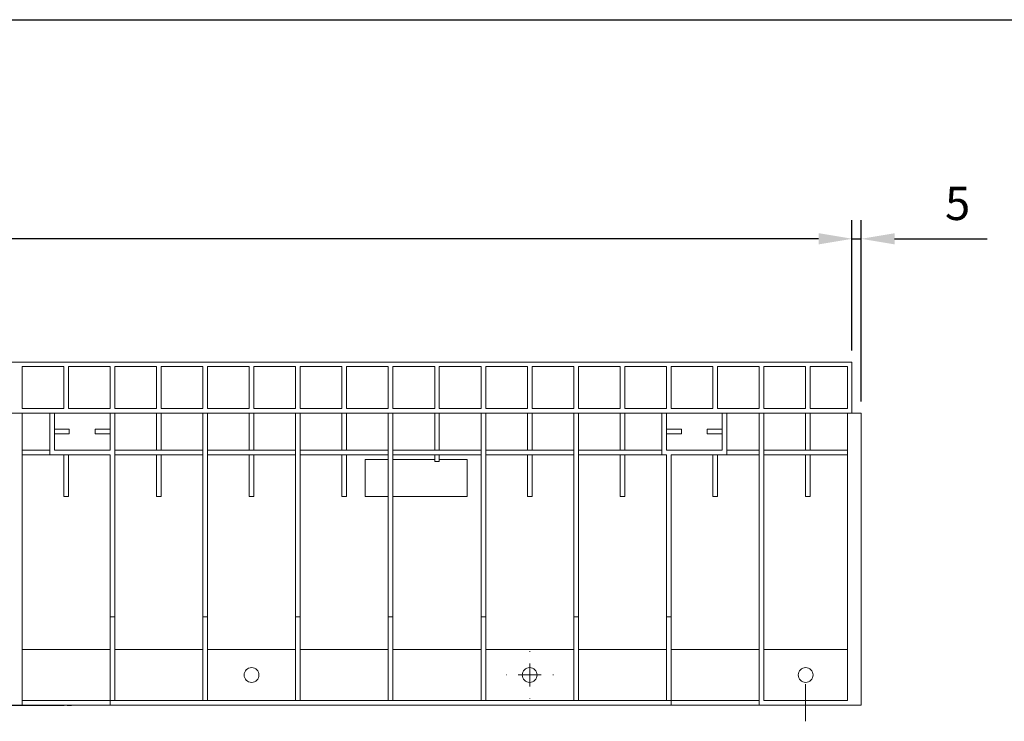
# Model space of a CAD drawing. Units: millimetres. Extents: x 0 to 2506, y 0 to 1733.
# Drawn here: x 1586 to 2117, y 1355 to 1733 of the extents above; entities that cross this region are included whole.
import ezdxf
from ezdxf.lldxf.tags import DXFTag

# ---------------------------------------------------------------- set-up
doc = ezdxf.new("R2010")
doc.units = ezdxf.units.MM
doc.layers.add('Part_Channel', color=7, linetype='Continuous', lineweight=9)
doc.styles.get("Standard").update_dxf_attribs({"font": 'arial.ttf'})
tags = doc.linetypes.add('CENTER2', pattern=[1.125, 0.75, -0.125, 0.125, -0.125]).pattern_tags.tags
tags[10:11] = [DXFTag(74, 4), DXFTag(75, 0), DXFTag(340, '0'), DXFTag(46, 0.0), DXFTag(50, 0.0), DXFTag(44, 0.0), DXFTag(45, 0.0)]
tags[8:9] = [DXFTag(74, 4), DXFTag(75, 0), DXFTag(340, '0'), DXFTag(46, 0.0), DXFTag(50, 0.0), DXFTag(44, 0.0), DXFTag(45, 0.0)]
tags[6:7] = [DXFTag(74, 4), DXFTag(75, 0), DXFTag(340, '0'), DXFTag(46, 0.0), DXFTag(50, 0.0), DXFTag(44, 0.0), DXFTag(45, 0.0)]
tags[4:5] = [DXFTag(74, 4), DXFTag(75, 0), DXFTag(340, '0'), DXFTag(46, 0.0), DXFTag(50, 0.0), DXFTag(44, 0.0), DXFTag(45, 0.0)]
doc.dimstyles.new('Ulma', dxfattribs={"dimscale": 100, "dimtxt": 0.18, "dimasz": 0.18, "dimexe": 0.1, "dimexo": 0.0625, "dimgap": 0.1, "dimtad": 1, "dimdec": 4, "dimdsep": 46, "dimtxsty": 'Standard', "dimcen": 0.09, "dimclrd": 154, "dimclre": 154, "dimclrt": 154, "dimadec": 1, "dimazin": 2, "dimtfac": 1, "dimtdec": 4, "dimtmove": 0, "dimatfit": 3, "dimfxl": 1, "dimtolj": 1, "dimtzin": 0, "dimarcsym": 0})

# ---------------------------------------------------------------- blocks, each defined once
blk = doc.blocks.new('*D46')
at = {"layer": 'Defpoints', "color": 0}
for p in [(1034.48, 1614.78), (1034.48, 1548.3), (2034.48, 1548.3)]:
    blk.add_point(p, dxfattribs=at)
at = {"layer": 'Part_Channel', "color": 154, "lineweight": -2}
for p, q in [((1034.48, 1554.55), (1034.48, 1624.78)), ((2034.48, 1554.55), (2034.48, 1624.78)), ((2016.48, 1614.78), (1052.48, 1614.78))]:
    blk.add_line(p, q, dxfattribs=at)
at = {"layer": 'Part_Channel', "color": 154}
for points in [[(1052.48, 1617.78), (1052.48, 1611.78), (1034.48, 1614.78)], [(2016.48, 1617.78), (2016.48, 1611.78), (2034.48, 1614.78)]]:
    blk.add_solid(points, dxfattribs=at)
at = {"layer": 'Part_Channel', "color": 154, "insert": (1534.48, 1633.97), "char_height": 18, "attachment_point": 5}
blk.add_mtext('\\A1;1000', dxfattribs=at)
blk = doc.blocks.new('*D47')
at = {"layer": 'Defpoints', "color": 0}
for p in [(2034.48, 1614.73), (2034.48, 1548.3), (2039.48, 1520.8)]:
    blk.add_point(p, dxfattribs=at)
at = {"layer": 'Part_Channel', "color": 154, "lineweight": -2}
for p, q in [((2034.48, 1554.55), (2034.48, 1624.73)), ((2039.48, 1527.05), (2039.48, 1624.73)), ((2016.48, 1614.73), (1998.48, 1614.73)), ((2034.48, 1614.73), (2039.48, 1614.73)), ((2057.48, 1614.73), (2107.41, 1614.73))]:
    blk.add_line(p, q, dxfattribs=at)
at = {"layer": 'Part_Channel', "color": 154}
for points in [[(2016.48, 1617.73), (2016.48, 1611.73), (2034.48, 1614.73)], [(2057.48, 1617.73), (2057.48, 1611.73), (2039.48, 1614.73)]]:
    blk.add_solid(points, dxfattribs=at)
at = {"layer": 'Part_Channel', "color": 154, "insert": (2091.45, 1633.88), "char_height": 18, "attachment_point": 5}
blk.add_mtext('\\A1;5', dxfattribs=at)

msp = doc.modelspace()

# ---------------------------------------------------------------- linework, layer by layer
at = {"ltscale": 25.4}
msp.add_line((0, 1732.89379), (2506.03102, 1732.89379), dxfattribs=at)
at = {"layer": 'Part_Channel', "color": 7, "linetype": 'Continuous', "ltscale": 25.4}
for p, q in [((2034.47812, 1548.3001), (1034.47812, 1548.3001)), ((1586.97812, 1523.3001), (1586.97812, 1545.8001)), ((1586.97812, 1545.8001), (1609.47812, 1545.8001)), ((1609.47812, 1545.8001), (1609.47812, 1523.3001)), ((1611.97812, 1523.3001), (1611.97812, 1545.8001)), ((1611.97812, 1545.8001), (1634.47812, 1545.8001)), ((1634.47812, 1545.8001), (1634.47812, 1523.3001)), ((1636.97812, 1523.3001), (1636.97812, 1545.8001)), ((1636.97812, 1545.8001), (1659.47812, 1545.8001)), ((1659.47812, 1545.8001), (1659.47812, 1523.3001)), ((1661.97812, 1523.3001), (1661.97812, 1545.8001)), ((1661.97812, 1545.8001), (1684.47812, 1545.8001)), ((1684.47812, 1545.8001), (1684.47812, 1523.3001)), ((1686.97812, 1523.3001), (1686.97812, 1545.8001)), ((1686.97812, 1545.8001), (1709.47812, 1545.8001)), ((1709.47812, 1545.8001), (1709.47812, 1523.3001)), ((1711.97812, 1523.3001), (1711.97812, 1545.8001)), ((1711.97812, 1545.8001), (1734.47812, 1545.8001)), ((1734.47812, 1545.8001), (1734.47812, 1523.3001)), ((1736.97812, 1523.3001), (1736.97812, 1545.8001)), ((1736.97812, 1545.8001), (1759.47812, 1545.8001)), ((1759.47812, 1545.8001), (1759.47812, 1523.3001)), ((1761.97812, 1523.3001), (1761.97812, 1545.8001)), ((1761.97812, 1545.8001), (1784.47812, 1545.8001)), ((1784.47812, 1545.8001), (1784.47812, 1523.3001)), ((1786.97812, 1523.3001), (1786.97812, 1545.8001)), ((1786.97812, 1545.8001), (1809.47812, 1545.8001)), ((1809.47812, 1545.8001), (1809.47812, 1523.3001)), ((1811.97812, 1523.3001), (1811.97812, 1545.8001)), ((1811.97812, 1545.8001), (1834.47812, 1545.8001)), ((1834.47812, 1545.8001), (1834.47812, 1523.3001)), ((1836.97812, 1523.3001), (1836.97812, 1545.8001)), ((1836.97812, 1545.8001), (1859.47812, 1545.8001)), ((1859.47812, 1545.8001), (1859.47812, 1523.3001)), ((1861.97812, 1523.3001), (1861.97812, 1545.8001)), ((1861.97812, 1545.8001), (1884.47812, 1545.8001)), ((1884.47812, 1545.8001), (1884.47812, 1523.3001)), ((1886.97812, 1523.3001), (1886.97812, 1545.8001)), ((1886.97812, 1545.8001), (1909.47812, 1545.8001)), ((1909.47812, 1545.8001), (1909.47812, 1523.3001)), ((1911.97812, 1523.3001), (1911.97812, 1545.8001)), ((1911.97812, 1545.8001), (1934.47812, 1545.8001)), ((1934.47812, 1545.8001), (1934.47812, 1523.3001)), ((1936.97812, 1523.3001), (1936.97812, 1545.8001)), ((1936.97812, 1545.8001), (1959.47812, 1545.8001)), ((1959.47812, 1545.8001), (1959.47812, 1523.3001)), ((1961.97812, 1523.3001), (1961.97812, 1545.8001)), ((1961.97812, 1545.8001), (1984.47812, 1545.8001)), ((1984.47812, 1545.8001), (1984.47812, 1523.3001)), ((1986.97812, 1523.3001), (1986.97812, 1545.8001)), ((1986.97812, 1545.8001), (2009.47812, 1545.8001)), ((2009.47812, 1545.8001), (2009.47812, 1523.3001)), ((2011.97812, 1523.3001), (2011.97812, 1545.8001)), ((2011.97812, 1545.8001), (2031.97812, 1545.8001)), ((2031.97812, 1545.8001), (2031.97812, 1523.3001)), ((2034.47812, 1520.8001), (2034.47812, 1548.3001)), ((2034.47812, 1520.8001), (1034.47812, 1520.8001)), ((1609.47812, 1523.3001), (1586.97812, 1523.3001)), ((1586.97812, 1520.8001), (1586.97812, 1365.8001)), ((1601.97812, 1520.8001), (1601.97812, 1498.3001)), ((1604.47812, 1500.8001), (1604.47812, 1520.8001)), ((1634.47812, 1523.3001), (1611.97812, 1523.3001)), ((1634.47812, 1520.8001), (1634.47812, 1500.8001)), ((1659.47812, 1523.3001), (1636.97812, 1523.3001)), ((1636.97812, 1520.8001), (1636.97812, 1410.8001)), ((1659.47812, 1520.8001), (1659.47812, 1500.8001)), ((1684.47812, 1523.3001), (1661.97812, 1523.3001)), ((1661.97812, 1520.8001), (1661.97812, 1500.8001)), ((1684.47812, 1520.8001), (1684.47812, 1410.8001)), ((1709.47812, 1523.3001), (1686.97812, 1523.3001)), ((1686.97812, 1520.8001), (1686.97812, 1410.8001)), ((1709.47812, 1520.8001), (1709.47812, 1500.8001)), ((1734.47812, 1523.3001), (1711.97812, 1523.3001)), ((1711.97812, 1520.8001), (1711.97812, 1500.8001)), ((1734.47812, 1520.8001), (1734.47812, 1410.8001)), ((1759.47812, 1523.3001), (1736.97812, 1523.3001)), ((1736.97812, 1520.8001), (1736.97812, 1410.8001)), ((1759.47812, 1520.8001), (1759.47812, 1500.8001)), ((1784.47812, 1523.3001), (1761.97812, 1523.3001)), ((1761.97812, 1520.8001), (1761.97812, 1500.8001)), ((1784.47812, 1520.8001), (1784.47812, 1410.8001)), ((1809.47812, 1523.3001), (1786.97812, 1523.3001)), ((1786.97812, 1520.8001), (1786.97812, 1410.8001)), ((1809.47812, 1520.8001), (1809.47812, 1500.8001)), ((1834.47812, 1523.3001), (1811.97812, 1523.3001)), ((1811.97812, 1520.8001), (1811.97812, 1500.8001)), ((1834.47812, 1520.8001), (1834.47812, 1410.8001)), ((1859.47812, 1523.3001), (1836.97812, 1523.3001)), ((1836.97812, 1520.8001), (1836.97812, 1410.8001)), ((1859.47812, 1520.8001), (1859.47812, 1500.8001)), ((1884.47812, 1523.3001), (1861.97812, 1523.3001)), ((1861.97812, 1520.8001), (1861.97812, 1500.8001)), ((1884.47812, 1520.8001), (1884.47812, 1410.8001)), ((1909.47812, 1523.3001), (1886.97812, 1523.3001)), ((1886.97812, 1520.8001), (1886.97812, 1410.8001)), ((1909.47812, 1520.8001), (1909.47812, 1500.8001)), ((1934.47812, 1523.3001), (1911.97812, 1523.3001)), ((1911.97812, 1520.8001), (1911.97812, 1500.8001)), ((1931.97812, 1520.8001), (1931.97812, 1498.3001)), ((1934.47812, 1500.8001), (1934.47812, 1520.8001)), ((1959.47812, 1523.3001), (1936.97812, 1523.3001)), ((1984.47812, 1523.3001), (1961.97812, 1523.3001)), ((1964.47812, 1520.8001), (1964.47812, 1500.8001)), ((1966.97812, 1498.3001), (1966.97812, 1520.8001)), ((1984.47812, 1520.8001), (1984.47812, 1365.8001)), ((2009.47812, 1523.3001), (1986.97812, 1523.3001)), ((1986.97812, 1520.8001), (1986.97812, 1365.8001)), ((2009.47812, 1520.8001), (2009.47812, 1500.8001)), ((2031.97812, 1523.3001), (2011.97812, 1523.3001)), ((2011.97812, 1520.8001), (2011.97812, 1500.8001)), ((2031.97812, 1365.8001), (2031.97812, 1520.8001)), ((2039.47812, 1520.8001), (2034.47812, 1520.8001)), ((2039.47812, 1363.3001), (2039.47812, 1520.8001)), ((1612.47812, 1512.0501), (1604.47812, 1512.0501)), ((1604.47812, 1509.5501), (1612.47812, 1509.5501)), ((1612.47812, 1509.5501), (1612.47812, 1512.0501)), ((1626.47812, 1512.0501), (1626.47812, 1509.5501)), ((1634.47812, 1512.0501), (1626.47812, 1512.0501)), ((1626.47812, 1509.5501), (1634.47812, 1509.5501)), ((1942.47812, 1512.0501), (1934.47812, 1512.0501)), ((1934.47812, 1509.5501), (1942.47812, 1509.5501)), ((1942.47812, 1509.5501), (1942.47812, 1512.0501)), ((1956.47812, 1512.0501), (1956.47812, 1509.5501)), ((1964.47812, 1512.0501), (1956.47812, 1512.0501)), ((1956.47812, 1509.5501), (1964.47812, 1509.5501)), ((1601.97812, 1500.8001), (1586.97812, 1500.8001)), ((1601.97812, 1498.3001), (1586.97812, 1498.3001)), ((1601.97812, 1498.3001), (1634.47812, 1498.3001)), ((1634.47812, 1500.8001), (1604.47812, 1500.8001)), ((1609.47812, 1498.3001), (1609.47812, 1475.8001)), ((1611.97812, 1498.3001), (1611.97812, 1475.8001)), ((1634.47812, 1498.3001), (1634.47812, 1410.8001)), ((1684.47812, 1500.8001), (1636.97812, 1500.8001)), ((1684.47812, 1498.3001), (1636.97812, 1498.3001)), ((1659.47812, 1498.3001), (1659.47812, 1475.8001)), ((1661.97812, 1498.3001), (1661.97812, 1475.8001)), ((1734.47812, 1500.8001), (1686.97812, 1500.8001)), ((1734.47812, 1498.3001), (1686.97812, 1498.3001)), ((1709.47812, 1498.3001), (1709.47812, 1475.8001)), ((1711.97812, 1498.3001), (1711.97812, 1475.8001)), ((1784.47812, 1500.8001), (1736.97812, 1500.8001)), ((1784.47812, 1498.3001), (1736.97812, 1498.3001)), ((1759.47812, 1498.3001), (1759.47812, 1475.8001)), ((1761.97812, 1498.3001), (1761.97812, 1475.8001)), ((1834.47812, 1500.8001), (1786.97812, 1500.8001)), ((1834.47812, 1498.3001), (1786.97812, 1498.3001)), ((1809.47812, 1498.3001), (1809.47812, 1494.61828)), ((1811.97812, 1498.3001), (1811.97812, 1494.61828)), ((1884.47812, 1500.8001), (1836.97812, 1500.8001)), ((1884.47812, 1498.3001), (1836.97812, 1498.3001)), ((1859.47812, 1498.3001), (1859.47812, 1475.8001)), ((1861.97812, 1498.3001), (1861.97812, 1475.8001)), ((1931.97812, 1500.8001), (1886.97812, 1500.8001)), ((1931.97812, 1498.3001), (1886.97812, 1498.3001)), ((1909.47812, 1498.3001), (1909.47812, 1475.8001)), ((1911.97812, 1498.3001), (1911.97812, 1475.8001)), ((1931.97812, 1498.3001), (1934.47812, 1498.3001)), ((1964.47812, 1500.8001), (1934.47812, 1500.8001)), ((1934.47812, 1498.3001), (1934.47812, 1410.8001)), ((1936.97812, 1498.3001), (1936.97812, 1410.8001)), ((1936.97812, 1498.3001), (1966.97812, 1498.3001)), ((1959.47812, 1498.3001), (1959.47812, 1475.8001)), ((1961.97812, 1498.3001), (1961.97812, 1475.8001)), ((1984.47812, 1500.8001), (1966.97812, 1500.8001)), ((1984.47812, 1498.3001), (1966.97812, 1498.3001)), ((2031.97812, 1500.8001), (1986.97812, 1500.8001)), ((2031.97812, 1498.3001), (1986.97812, 1498.3001)), ((2009.47812, 1498.3001), (2009.47812, 1475.8001)), ((2011.97812, 1498.3001), (2011.97812, 1475.8001)), ((1771.97812, 1495.8001), (1784.47812, 1495.8001)), ((1771.97812, 1475.8001), (1771.97812, 1495.8001)), ((1786.97812, 1495.8001), (1809.47812, 1495.8001)), ((1811.97812, 1494.61828), (1809.47812, 1494.61828)), ((1811.97812, 1495.8001), (1826.97812, 1495.8001)), ((1826.97812, 1495.8001), (1826.97812, 1475.8001)), ((1611.97812, 1475.8001), (1609.47812, 1475.8001)), ((1661.97812, 1475.8001), (1659.47812, 1475.8001)), ((1711.97812, 1475.8001), (1709.47812, 1475.8001)), ((1761.97812, 1475.8001), (1759.47812, 1475.8001)), ((1784.47812, 1475.8001), (1771.97812, 1475.8001)), ((1826.97812, 1475.8001), (1786.97812, 1475.8001)), ((1861.97812, 1475.8001), (1859.47812, 1475.8001)), ((1911.97812, 1475.8001), (1909.47812, 1475.8001)), ((1961.97812, 1475.8001), (1959.47812, 1475.8001)), ((2011.97812, 1475.8001), (2009.47812, 1475.8001)), ((1634.47812, 1410.8001), (1634.47812, 1365.8001)), ((1636.97812, 1410.8001), (1634.47812, 1410.8001)), ((1636.97812, 1410.8001), (1636.97812, 1365.8001)), ((1684.47812, 1410.8001), (1684.47812, 1365.8001)), ((1686.97812, 1410.8001), (1684.47812, 1410.8001)), ((1686.97812, 1410.8001), (1686.97812, 1365.8001)), ((1734.47812, 1410.8001), (1734.47812, 1365.8001)), ((1736.97812, 1410.8001), (1734.47812, 1410.8001)), ((1736.97812, 1410.8001), (1736.97812, 1365.8001)), ((1784.47812, 1410.8001), (1784.47812, 1365.8001)), ((1786.97812, 1410.8001), (1784.47812, 1410.8001)), ((1786.97812, 1410.8001), (1786.97812, 1365.8001)), ((1834.47812, 1410.8001), (1834.47812, 1365.8001)), ((1836.97812, 1410.8001), (1834.47812, 1410.8001)), ((1836.97812, 1410.8001), (1836.97812, 1365.8001)), ((1884.47812, 1410.8001), (1884.47812, 1365.8001)), ((1886.97812, 1410.8001), (1884.47812, 1410.8001)), ((1886.97812, 1410.8001), (1886.97812, 1365.8001)), ((1934.47812, 1410.8001), (1934.47812, 1365.8001)), ((1936.97812, 1410.8001), (1934.47812, 1410.8001)), ((1936.97812, 1410.8001), (1936.97812, 1365.8001)), ((1634.47812, 1393.3001), (1586.97812, 1393.3001)), ((1684.47812, 1393.3001), (1636.97812, 1393.3001)), ((1734.47812, 1393.3001), (1686.97812, 1393.3001)), ((1784.47812, 1393.3001), (1736.97812, 1393.3001)), ((1834.47812, 1393.3001), (1786.97812, 1393.3001)), ((1884.47812, 1393.3001), (1836.97812, 1393.3001)), ((1934.47812, 1393.3001), (1886.97812, 1393.3001)), ((1984.47812, 1393.3001), (1936.97812, 1393.3001)), ((2031.97812, 1393.3001), (1986.97812, 1393.3001)), ((1634.47812, 1365.8001), (1586.97812, 1365.8001)), ((1586.97812, 1365.8001), (1586.97812, 1363.3001)), ((1636.97812, 1365.8001), (1634.47812, 1365.8001)), ((1634.47812, 1365.8001), (1634.47812, 1363.3001)), ((1684.47812, 1365.8001), (1636.97812, 1365.8001)), ((1686.97812, 1365.8001), (1684.47812, 1365.8001)), ((1734.47812, 1365.8001), (1686.97812, 1365.8001)), ((1736.97812, 1365.8001), (1734.47812, 1365.8001)), ((1784.47812, 1365.8001), (1736.97812, 1365.8001)), ((1786.97812, 1365.8001), (1784.47812, 1365.8001)), ((1834.47812, 1365.8001), (1786.97812, 1365.8001)), ((1836.97812, 1365.8001), (1834.47812, 1365.8001)), ((1884.47812, 1365.8001), (1836.97812, 1365.8001)), ((1886.97812, 1365.8001), (1884.47812, 1365.8001)), ((1934.47812, 1365.8001), (1886.97812, 1365.8001)), ((1936.97812, 1365.8001), (1934.47812, 1365.8001)), ((1984.47812, 1365.8001), (1936.97812, 1365.8001)), ((1936.97812, 1365.8001), (1936.97812, 1363.3001)), ((1984.47812, 1365.8001), (1984.47812, 1363.3001)), ((2031.97812, 1365.8001), (1986.97812, 1365.8001)), ((1586.97812, 1363.3001), (1559.75525, 1363.3001)), ((1587.97812, 1363.0501), (1575.47812, 1363.0501)), ((1634.47812, 1363.3001), (1586.97812, 1363.3001)), ((1587.97812, 1363.0501), (1587.97812, 1363.3001)), ((1587.97812, 1363.0501), (1589.97812, 1363.0501)), ((1589.97812, 1363.0501), (1589.97812, 1363.3001)), ((1589.97812, 1363.0501), (1592.97812, 1363.0501)), ((1592.97812, 1363.0501), (1592.97812, 1363.3001)), ((1592.97812, 1363.0501), (1593.22812, 1363.0501)), ((1593.22812, 1363.0501), (1593.22812, 1363.3001)), ((1593.22812, 1363.0501), (1595.31551, 1363.0501)), ((1595.31554, 1363.0501), (1595.31554, 1363.3001)), ((1595.31554, 1363.0501), (1595.3568, 1363.0501)), ((1595.3568, 1363.0501), (1595.3568, 1363.3001)), ((1595.3568, 1363.0501), (1596.22714, 1363.0501)), ((1596.22714, 1363.0501), (1596.22714, 1363.3001)), ((1596.22714, 1363.0501), (1596.76741, 1363.0501)), ((1596.76741, 1363.0501), (1596.76741, 1363.3001)), ((1596.76741, 1363.0501), (1597.31947, 1363.0501)), ((1597.31947, 1363.0501), (1597.31947, 1363.3001)), ((1597.31947, 1363.0501), (1598.15444, 1363.0501)), ((1598.15444, 1363.0501), (1598.15444, 1363.3001)), ((1598.15444, 1363.0501), (1598.18784, 1363.0501)), ((1598.18784, 1363.0501), (1598.18784, 1363.3001)), ((1598.18787, 1363.0501), (1600.22812, 1363.0501)), ((1600.22812, 1363.0501), (1600.22812, 1363.3001)), ((1600.22812, 1363.0501), (1600.47812, 1363.0501)), ((1600.47812, 1363.0501), (1600.47812, 1363.3001)), ((1600.47812, 1363.0501), (1603.47812, 1363.0501)), ((1603.47812, 1363.0501), (1603.47812, 1363.3001)), ((1603.47812, 1363.0501), (1605.47812, 1363.0501)), ((1605.47812, 1363.0501), (1605.47812, 1363.3001)), ((1607.67791, 1363.0501), (1605.47812, 1363.0501)), ((1607.67791, 1363.0501), (1607.67791, 1363.3001)), ((1608.47791, 1363.0501), (1607.67791, 1363.0501)), ((1608.47791, 1363.0501), (1608.47791, 1363.3001)), ((1608.72791, 1363.0501), (1608.47791, 1363.0501)), ((1608.72791, 1363.0501), (1608.72791, 1363.3001)), ((1609.52791, 1363.0501), (1608.72791, 1363.0501)), ((1609.52791, 1363.0501), (1609.52791, 1363.3001)), ((1609.72791, 1363.0501), (1609.52791, 1363.0501)), ((1609.72791, 1363.0501), (1609.72791, 1363.3001)), ((1609.72812, 1363.0501), (1609.72791, 1363.0501)), ((1609.72812, 1363.0501), (1609.72812, 1363.3001)), ((1611.36291, 1363.0501), (1611.36291, 1363.3001)), ((1611.36291, 1363.0501), (1611.43756, 1363.0501)), ((1611.43756, 1363.0501), (1611.43756, 1363.3001)), ((1611.43756, 1363.0501), (1613.65957, 1363.0501)), ((1613.65957, 1363.0501), (1613.65957, 1363.3001)), ((1613.65957, 1363.0501), (1613.74012, 1363.0501)), ((1613.74012, 1363.0501), (1613.74012, 1363.3001)), ((1613.74016, 1363.0501), (1613.74033, 1363.0501)), ((1613.74033, 1363.0501), (1613.74033, 1363.3001)), ((1936.97812, 1363.3001), (1634.47812, 1363.3001)), ((1984.47812, 1363.3001), (1936.97812, 1363.3001)), ((1984.47812, 1363.3001), (2039.47812, 1363.3001))]:
    msp.add_line(p, q, dxfattribs=at)
at = {"layer": 'Part_Channel', "color": 7, "linetype": 'CENTER2', "ltscale": 25.4}
for p, q in [((1860.72812, 1392.0501), (1860.72812, 1392.3001)), ((1860.72812, 1385.8001), (1860.72812, 1373.3001)), ((1848.22812, 1379.5501), (1847.97812, 1379.5501)), ((1866.97812, 1379.5501), (1854.47812, 1379.5501)), ((1873.22812, 1379.5501), (1873.47812, 1379.5501)), ((2009.47812, 1354.5501), (2009.47812, 1374.5501)), ((1860.72812, 1367.0501), (1860.72812, 1366.8001))]:
    msp.add_line(p, q, dxfattribs=at)
at = {"layer": 'Part_Channel', "color": 7, "linetype": 'Continuous', "ltscale": 25.4}
for centre in [(1710.72812, 1379.5501), (1860.72812, 1379.5501), (2009.47812, 1379.5501)]:
    msp.add_circle(centre, 4, dxfattribs=at)

# ---------------------------------------------------------------- dimensions: what is measured, and where the dimension line sits
at = {"layer": 'Part_Channel'}
dim = msp.add_linear_dim(base=(1034.47812, 1614.77542), p1=(2034.47812, 1548.3001), p2=(1034.47812, 1548.3001), dimstyle='Ulma', dxfattribs=at)
dim.commit()
dim.dimension.update_dxf_attribs({"geometry": '*D46', "text_midpoint": (1534.47812, 1633.96573)})
dim = msp.add_linear_dim(base=(2034.47812, 1614.72938), p1=(2039.47812, 1520.8001), p2=(2034.47812, 1548.3001), dimstyle='Ulma', dxfattribs=at)
dim.commit()
dim.dimension.update_dxf_attribs({"geometry": '*D47', "text_midpoint": (2091.44538, 1614.72938), "dimtype": 160})

doc.saveas('drawing.dxf')
